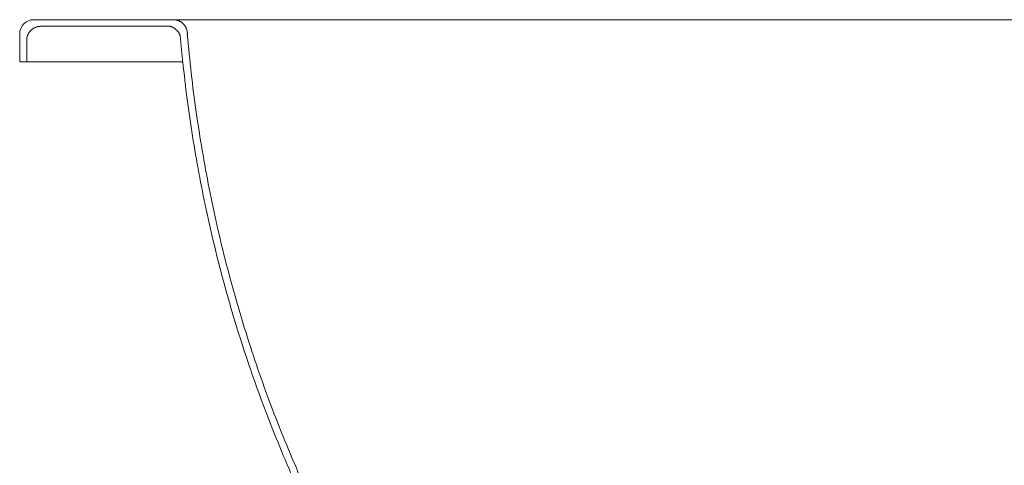
# Model space of a CAD drawing. Units: millimetres. Extents: x -3078 to 3659, y -2445 to 1816.
# Drawn here: x -3078 to -2378, y -1152 to -835 of the extents above; entities that cross this region are included whole.
import ezdxf

# ---------------------------------------------------------------- set-up
doc = ezdxf.new("R2010")
doc.units = ezdxf.units.MM
doc.header["$LTSCALE"] = 25
doc.layers.add('0.15', color=7, linetype='Continuous')

# ---------------------------------------------------------------- blocks, each defined once
blk = doc.blocks.new('グループ-36')
at = {"color": 255, "linetype": 'Continuous', "lineweight": 0}
blk.add_wipeout([(-1693.53, -864.75), (-1578.24, -864.75), (-1578.24, -844.75), (-1578.43, -842.8), (-1579, -840.93), (-1579.92, -839.2), (-1581.17, -837.68), (-1582.68, -836.44), (-1584.41, -835.51), (-1586.29, -834.94), (-1588.24, -834.75), (-3068.24, -834.75), (-3070.19, -834.94), (-3072.06, -835.51), (-3073.79, -836.44), (-3075.31, -837.68), (-3076.55, -839.2), (-3077.48, -840.93), (-3078.05, -842.8), (-3078.24, -844.75), (-3078.24, -864.75)], dxfattribs=at)
at = {"color": 0, "linetype": 'Continuous', "lineweight": 0}
for p, q in [((-3063.25, -839.47), (-2971.5, -839.47)), ((-3005.59, -839.47), (-2971.5, -839.47)), ((-3078.24, -864.75), (-3078.24, -844.75)), ((-2959.01, -844.75), (-2959.01, -845.37)), ((-3073.24, -849.47), (-3073.24, -864.75)), ((-2962.31, -864.75), (-3078.24, -864.75))]:
    blk.add_line(p, q, dxfattribs=at)
at = {"color": 0, "linetype": 'Continuous', "lineweight": 0, "flags": 128}
blk.add_lwpolyline([(-1693.53, -864.75), (-1578.24, -864.75), (-1578.24, -844.75, 0.414214), (-1588.24, -834.75), (-3068.24, -834.75, 0.414214), (-3078.24, -844.75), (-3078.24, -864.75)], format="xyb", dxfattribs=at)
at = {"color": 0, "linetype": 'Continuous', "lineweight": 0}
for points in [[(-3063.25, -839.47), (-3065.92, -839.47), (-3070.56, -842.15), (-3073.24, -846.79), (-3073.24, -849.47)], [(-2964.09, -846.37), (-2964.87, -843.76), (-2968.85, -840.06), (-2971.5, -839.47)], [(-2959.01, -844.75), (-2959.01, -842.07), (-2961.69, -837.43), (-2966.32, -834.75), (-2969, -834.75)]]:
    blk.add_open_spline(points, degree=2, dxfattribs=at)
at = {"color": 255, "linetype": 'Continuous', "lineweight": 0}
blk.add_wipeout([(-1693.52, -864.75), (-1700.56, -918.03), (-1710.32, -970.41), (-1722.79, -1021.88), (-1737.98, -1072.46), (-1755.89, -1122.13), (-1776.51, -1170.9), (-1799.85, -1218.77), (-1825.91, -1265.74), (-1829.58, -1270.98), (-1833.88, -1275.71), (-1838.76, -1279.85), (-1844.12, -1283.34), (-1849.89, -1286.11), (-1855.96, -1288.12), (-1862.24, -1289.34), (-1868.63, -1289.75), (-2787.21, -1289.75), (-2793.6, -1289.34), (-2799.88, -1288.12), (-2805.95, -1286.11), (-2811.71, -1283.34), (-2817.08, -1279.85), (-2821.95, -1275.71), (-2826.26, -1270.98), (-2829.93, -1265.74), (-2855.99, -1218.77), (-2879.33, -1170.9), (-2899.95, -1122.13), (-2917.85, -1072.46), (-2933.04, -1021.88), (-2945.52, -970.41), (-2955.27, -918.03), (-2962.31, -864.75)], dxfattribs=at)
at = {"color": 0, "linetype": 'Continuous', "lineweight": 0}
for points in [[(-2962.31, -864.75), (-2963.28, -855.58), (-2964.09, -846.37)], [(-2827.5, -1260.46), (-2939.57, -1067.96), (-2959.05, -845.06)]]:
    blk.add_open_spline(points, degree=2, dxfattribs=at)
blk.add_rational_spline([(-1693.52, -864.75), (-1716.25, -1079.68), (-1825.91, -1265.74), (-1840.52, -1289.75), (-1868.63, -1289.75), (-2327.92, -1289.75), (-2787.21, -1289.75), (-2815.32, -1289.75), (-2829.93, -1265.74), (-2939.59, -1079.68), (-2962.31, -864.75)], [1, 1, 1, 0.871706810479, 1, 1, 1, 0.871706810479, 1, 1, 1], degree=2, knots=[0, 0, 0, 0.229699, 0.229699, 0.255758, 0.255758, 0.744242, 0.744242, 0.770301, 0.770301, 1, 1, 1], dxfattribs=at)
blk = doc.blocks.new('グループ-37')
at = {"color": 0}
blk.add_blockref('グループ-36', (0, 0), dxfattribs=at)
blk = doc.blocks.new('グループ-54')
at = {"color": 0}
blk.add_blockref('グループ-37', (0, 0), dxfattribs=at)

msp = doc.modelspace()

# ---------------------------------------------------------------- block references
at = {"layer": '0.15', "color": 0}
msp.add_blockref('グループ-54', (0, 0), dxfattribs=at)

doc.saveas('drawing.dxf')
